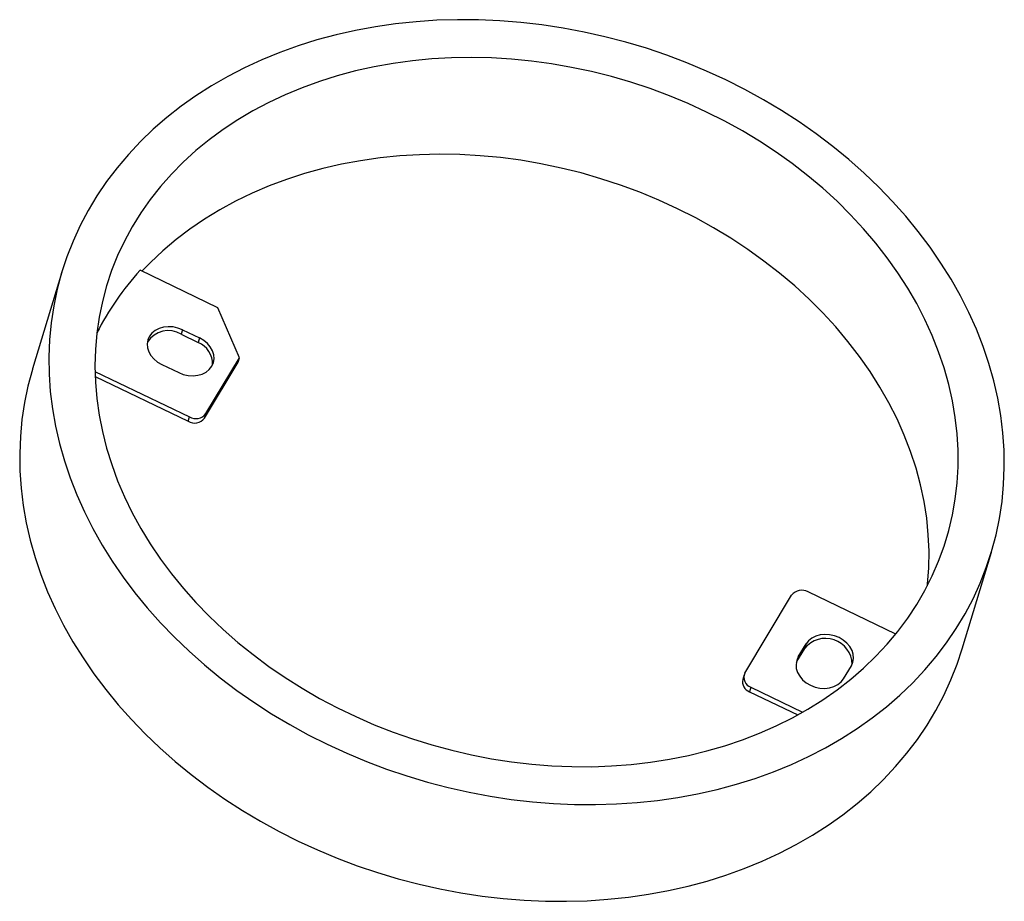
# Model space of a CAD drawing. Units: millimetres. Extents: x -37.7 to 40, y -31 to 38.7.
import ezdxf

# ---------------------------------------------------------------- set-up
doc = ezdxf.new("R2010")
doc.units = ezdxf.units.MM

msp = doc.modelspace()

# ---------------------------------------------------------------- linework, layer by layer
at = {"color": 7, "linetype": 'Continuous', "lineweight": 25}
for p, q in [((-34.414, 18.713), (-36.718, 11.068)), ((-22.089, 15.896), (-28.234, 18.855)), ((-20.376, 11.947), (-22.089, 15.896)), ((-24.877, 14.15), (-24.983, 13.797)), ((-24.877, 14.15), (-23.535, 13.504)), ((-24.983, 13.797), (-23.641, 13.151)), ((-23.535, 13.504), (-23.641, 13.151)), ((-23.029, 7.525), (-20.376, 11.947)), ((-20.483, 11.594), (-20.376, 11.947)), ((-26.519, 11.412), (-25.177, 10.766)), ((-23.135, 7.172), (-20.483, 11.594)), ((-31.792, 10.864), (-24.334, 7.271)), ((-31.781, 10.454), (-24.44, 6.919)), ((-24.44, 6.919), (-24.334, 7.271)), ((-23.029, 7.525), (-23.135, 7.172)), ((36.718, -11.068), (39.023, -3.423)), ((19.546, -12.98), (23.241, -6.819)), ((31.465, -9.898), (24.546, -6.566)), ((23.769, -11.706), (24.385, -10.679)), ((24.385, -10.679), (24.279, -11.032)), ((23.663, -12.059), (24.279, -11.032)), ((23.663, -12.059), (23.603, -12.17)), ((23.769, -11.706), (23.663, -12.059)), ((27.347, -13.429), (27.963, -12.402)), ((19.483, -13.123), (19.377, -13.475)), ((20.03, -14.096), (19.924, -14.449)), ((19.924, -14.449), (23.725, -16.279)), ((20.03, -14.096), (24.113, -16.062))]:
    msp.add_line(p, q, dxfattribs=at)
at = {"color": 7, "linetype": 'Continuous', "lineweight": 25, "flags": 128}
for points in [[(18.05, 33.897), (16.518, 34.602), (14.957, 35.254), (13.372, 35.853), (11.765, 36.396), (10.14, 36.883), (8.499, 37.312), (6.846, 37.683), (5.184, 37.996), (3.517, 38.249), (1.847, 38.443), (0.178, 38.576), (-1.487, 38.648), (-3.144, 38.66), (-4.791, 38.611), (-6.424, 38.502), (-8.039, 38.332), (-9.635, 38.102), (-11.207, 37.812), (-12.752, 37.463), (-14.268, 37.056), (-15.752, 36.592), (-17.201, 36.07), (-18.611, 35.493), (-19.98, 34.862), (-21.306, 34.177), (-22.585, 33.44), (-23.816, 32.653), (-24.995, 31.817), (-26.121, 30.934), (-27.192, 30.005), (-28.204, 29.032), (-29.157, 28.017), (-30.049, 26.963), (-30.877, 25.87), (-31.64, 24.742), (-32.337, 23.581), (-32.966, 22.388), (-33.525, 21.167), (-34.015, 19.918), (-34.434, 18.646), (-34.78, 17.353), (-35.054, 16.04), (-35.255, 14.711), (-35.383, 13.368), (-35.436, 12.014), (-35.416, 10.652), (-35.322, 9.283), (-35.154, 7.911), (-34.913, 6.539), (-34.599, 5.169), (-34.213, 3.804), (-33.756, 2.446), (-33.227, 1.099), (-32.629, -0.236), (-31.963, -1.555), (-31.23, -2.857), (-30.431, -4.137), (-29.568, -5.395), (-28.643, -6.627), (-27.657, -7.831), (-26.612, -9.005), (-25.511, -10.147), (-24.355, -11.253), (-23.148, -12.323), (-21.89, -13.353), (-20.585, -14.342), (-19.235, -15.288), (-17.843, -16.19), (-16.412, -17.045), (-14.943, -17.851), (-13.442, -18.607), (-11.909, -19.312), (-10.348, -19.965), (-8.763, -20.563), (-7.156, -21.106), (-5.531, -21.593), (-3.89, -22.022), (-2.237, -22.394), (-0.575, -22.706), (1.092, -22.96), (2.762, -23.153), (4.431, -23.286), (6.096, -23.358), (7.753, -23.37), (9.4, -23.321), (11.032, -23.212), (12.648, -23.042), (14.244, -22.812), (15.816, -22.522), (17.361, -22.174), (18.877, -21.766), (20.361, -21.302), (21.809, -20.781), (23.22, -20.204), (24.589, -19.572), (25.914, -18.887), (27.194, -18.151), (28.424, -17.364), (29.604, -16.527), (30.73, -15.644), (31.801, -14.715), (32.813, -13.742), (33.766, -12.728), (34.658, -11.673), (35.486, -10.581), (36.249, -9.453), (36.946, -8.291), (37.574, -7.098), (38.134, -5.877), (38.624, -4.629), (39.042, -3.357), (39.389, -2.063), (39.663, -0.75), (39.864, 0.579), (39.992, 1.921), (40.045, 3.275), (40.025, 4.638), (39.931, 6.007), (39.763, 7.378), (39.522, 8.751), (39.208, 10.121), (38.822, 11.486), (38.364, 12.844), (37.836, 14.191), (37.238, 15.526), (36.572, 16.845), (35.839, 18.146), (35.04, 19.427), (34.177, 20.685), (33.252, 21.917), (32.266, 23.121), (31.221, 24.295), (30.12, 25.436), (28.964, 26.543), (27.756, 27.612), (26.499, 28.643), (25.194, 29.632), (23.844, 30.578), (22.452, 31.48), (21.02, 32.334), (19.552, 33.141), (18.05, 33.897)], [(16.531, 31.364), (15.074, 32.033), (13.589, 32.649), (12.08, 33.211), (10.549, 33.717), (9.001, 34.167), (7.438, 34.56), (5.864, 34.894), (4.282, 35.169), (2.696, 35.385), (1.109, 35.54), (-0.475, 35.636), (-2.054, 35.67), (-3.623, 35.644), (-5.179, 35.557), (-6.718, 35.41), (-8.239, 35.202), (-9.736, 34.935), (-11.207, 34.609), (-12.649, 34.224), (-14.059, 33.782), (-15.433, 33.283), (-16.769, 32.729), (-18.064, 32.121), (-19.314, 31.459), (-20.518, 30.746), (-21.672, 29.982), (-22.774, 29.171), (-23.822, 28.313), (-24.813, 27.41), (-25.746, 26.464), (-26.618, 25.477), (-27.427, 24.452), (-28.172, 23.39), (-28.851, 22.295), (-29.462, 21.167), (-30.005, 20.011), (-30.477, 18.827), (-30.879, 17.619), (-31.209, 16.39), (-31.466, 15.142), (-31.65, 13.877), (-31.76, 12.599), (-31.797, 11.311), (-31.76, 10.014), (-31.649, 8.712), (-31.464, 7.408), (-31.207, 6.104), (-30.876, 4.804), (-30.474, 3.51), (-30.001, 2.225), (-29.458, 0.952), (-28.846, -0.307), (-28.167, -1.549), (-27.422, -2.771), (-26.612, -3.97), (-25.74, -5.144), (-24.807, -6.29), (-23.815, -7.407), (-22.767, -8.49), (-21.664, -9.539), (-20.51, -10.55), (-19.306, -11.522), (-18.055, -12.453), (-16.76, -13.34), (-15.424, -14.181), (-14.05, -14.976), (-12.64, -15.721), (-11.197, -16.415), (-9.726, -17.058), (-8.228, -17.647), (-6.708, -18.181), (-5.168, -18.66), (-3.612, -19.081), (-2.043, -19.445), (-0.465, -19.749), (1.12, -19.995), (2.707, -20.181), (4.293, -20.306), (5.874, -20.371), (7.448, -20.375), (9.011, -20.318), (10.56, -20.201), (12.09, -20.024), (13.599, -19.787), (15.084, -19.49), (16.541, -19.134), (17.967, -18.721), (19.36, -18.25), (20.715, -17.723), (22.031, -17.142), (23.304, -16.507), (24.531, -15.819), (25.71, -15.08), (26.839, -14.293), (27.914, -13.458), (28.934, -12.577), (29.896, -11.652), (30.799, -10.686), (31.639, -9.68), (32.417, -8.636), (33.129, -7.557), (33.774, -6.445), (34.351, -5.303), (34.859, -4.132), (35.296, -2.936), (35.662, -1.717), (35.955, -0.478), (36.176, 0.778), (36.323, 2.05), (36.397, 3.334), (36.396, 4.627), (36.322, 5.926), (36.174, 7.23), (35.953, 8.534), (35.659, 9.836), (35.293, 11.134), (34.855, 12.423), (34.347, 13.703), (33.77, 14.97), (33.124, 16.22), (32.412, 17.452), (31.634, 18.663), (30.793, 19.85), (29.89, 21.011), (28.927, 22.142), (27.907, 23.242), (26.831, 24.309), (25.702, 25.339), (24.523, 26.331), (23.295, 27.283), (22.022, 28.192), (20.706, 29.056), (19.35, 29.874), (17.958, 30.644), (16.531, 31.364)], [(33.972, -6.071), (33.985, -5.955), (34.08, -4.66), (34.099, -3.355), (34.043, -2.043), (33.912, -0.726), (33.706, 0.592), (33.425, 1.909), (33.07, 3.222), (32.642, 4.528), (32.142, 5.823), (31.57, 7.106), (30.929, 8.373), (30.219, 9.622), (29.443, 10.849), (28.601, 12.052), (27.696, 13.229), (26.73, 14.376), (25.704, 15.492), (24.622, 16.573), (23.485, 17.617), (22.296, 18.623), (21.058, 19.587), (19.774, 20.508), (18.445, 21.384), (17.076, 22.212), (15.669, 22.991), (14.227, 23.719), (12.754, 24.395), (11.252, 25.017), (9.726, 25.583), (8.178, 26.093), (6.612, 26.545), (5.031, 26.938), (3.439, 27.272), (1.84, 27.546), (0.237, 27.758), (-1.367, 27.909), (-2.968, 27.998), (-4.563, 28.025), (-6.147, 27.99), (-7.718, 27.894), (-9.271, 27.735), (-10.804, 27.515), (-12.314, 27.235), (-13.795, 26.894), (-15.247, 26.493), (-16.664, 26.034), (-18.045, 25.517), (-19.386, 24.944), (-20.684, 24.316), (-21.936, 23.633), (-23.14, 22.899), (-24.292, 22.114), (-25.391, 21.28), (-26.433, 20.398), (-27.417, 19.472), (-28.084, 18.783)], [(-24.877, 14.15), (-25.241, 14.292), (-25.624, 14.376), (-26.009, 14.398), (-26.382, 14.358), (-26.729, 14.258), (-27.036, 14.101), (-27.292, 13.893), (-27.487, 13.643), (-27.612, 13.359), (-27.665, 13.053), (-27.641, 12.737), (-27.543, 12.422), (-27.374, 12.121), (-27.141, 11.846), (-26.852, 11.606), (-26.519, 11.412)], [(-25.177, 10.766), (-24.813, 10.624), (-24.43, 10.54), (-24.045, 10.518), (-23.672, 10.558), (-23.325, 10.658), (-23.018, 10.815), (-22.762, 11.023), (-22.567, 11.273), (-22.441, 11.557), (-22.389, 11.863), (-22.413, 12.179), (-22.511, 12.494), (-22.68, 12.795), (-22.913, 13.07), (-23.202, 13.31), (-23.535, 13.504)], [(-36.718, 11.068), (-36.738, 11.002), (-37.085, 9.708), (-37.359, 8.395), (-37.56, 7.066), (-37.687, 5.723), (-37.741, 4.369), (-37.721, 3.007), (-37.626, 1.638), (-37.459, 0.267), (-37.218, -1.106), (-36.904, -2.476), (-36.518, -3.841), (-36.06, -5.199), (-35.532, -6.546), (-34.934, -7.881), (-34.268, -9.2), (-33.534, -10.502), (-32.736, -11.782), (-31.873, -13.04), (-30.947, -14.272), (-29.961, -15.476), (-28.917, -16.65), (-27.815, -17.791), (-26.66, -18.898), (-25.452, -19.967), (-24.194, -20.998), (-22.889, -21.987), (-21.539, -22.933), (-20.147, -23.835), (-18.716, -24.689), (-17.248, -25.496), (-15.746, -26.252), (-14.213, -26.957), (-12.653, -27.61), (-11.068, -28.208), (-9.461, -28.751), (-7.835, -29.238), (-6.194, -29.667), (-4.542, -30.039), (-2.88, -30.351), (-1.212, -30.605), (0.458, -30.798), (2.126, -30.931), (3.791, -31.003), (5.449, -31.015), (7.095, -30.966), (8.728, -30.857), (10.344, -30.687), (11.939, -30.457), (13.511, -30.167), (15.057, -29.818), (16.573, -29.411), (18.057, -28.947), (19.505, -28.425), (20.915, -27.848), (22.284, -27.217), (23.61, -26.532), (24.889, -25.796), (26.12, -25.008), (27.3, -24.172), (28.426, -23.289), (29.496, -22.36), (30.509, -21.387), (31.462, -20.372), (32.353, -19.318), (33.181, -18.225), (33.944, -17.097), (34.641, -15.936), (35.27, -14.743), (35.83, -13.522), (36.319, -12.274), (36.718, -11.068)], [(27.963, -12.402), (28.088, -12.118), (28.141, -11.813), (28.117, -11.496), (28.019, -11.182), (27.85, -10.881), (27.617, -10.605), (27.328, -10.366), (26.995, -10.171), (26.63, -10.03), (26.248, -9.946), (25.863, -9.923), (25.489, -9.963), (25.143, -10.063), (24.835, -10.221), (24.579, -10.428), (24.385, -10.679)], [(23.769, -11.706), (23.643, -11.989), (23.591, -12.295), (23.614, -12.612), (23.712, -12.926), (23.881, -13.227), (24.115, -13.502), (24.403, -13.742), (24.737, -13.936), (25.101, -14.078), (25.484, -14.162), (25.869, -14.184), (26.242, -14.145), (26.589, -14.044), (26.896, -13.887), (27.152, -13.679), (27.347, -13.429)]]:
    msp.add_lwpolyline(points, dxfattribs=at)
at = {"color": 7, "linetype": 'Continuous', "lineweight": 25}
for centre, radius, start, end in [((-11.346, 3.569), 22.779, 137.85033, 153.02493), ((-26.004, 12.133), 1.952, 58.476, 147.64739), ((-24.31, 11.475), 1.804, 357.14688, 68.25748), ((-23.934, 7.797), 1.014, 240.02515, 321.98222), ((-23.827, 8.149), 1.014, 240.02515, 321.98222), ((24.04, -7.444), 1.014, 60.02515, 141.98222), ((25.926, -12.33), 2.097, 1.08039, 141.76125), ((20.293, -13.319), 0.82, 155.59968, 251.30332), ((20.209, -13.648), 0.85, 168.30826, 250.35919)]:
    msp.add_arc(centre, radius, start, end, dxfattribs=at)

doc.saveas('drawing.dxf')
